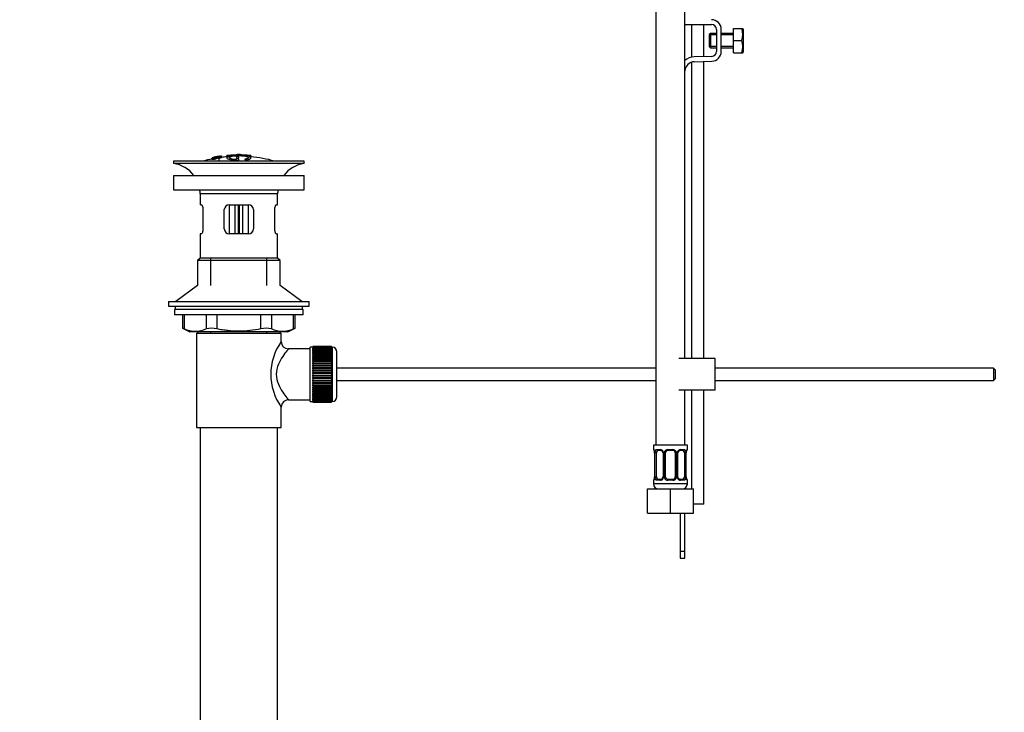
# Model space of a CAD drawing. Units: millimetres. Extents: x 0 to 1183, y 0 to 1779.
# Drawn here: x 0 to 406, y 716 to 1002 of the extents above; entities that cross this region are included whole.
import ezdxf
from ezdxf import colors
from ezdxf.entities.mleader import LeaderData, LeaderLine
from ezdxf.math import Vec2, Vec3

# ---------------------------------------------------------------- set-up
doc = ezdxf.new("R2010")
doc.units = ezdxf.units.MM
doc.layers.add('DV4_Défaut', color=7, linetype='Continuous')
doc.layers.add('Défaut', color=7, linetype='Continuous')

# ---------------------------------------------------------------- blocks, each defined once
blk = doc.blocks.new('_DOT')
at = {"color": 0}
blk.add_line((0, 0), (-1, 0), dxfattribs=at)
at = {"color": 0, "const_width": 0.333}
blk.add_lwpolyline([(-0.1665, 0, 1), (0.1665, 0, 1)], format="xyb", close=True, dxfattribs=at)
blk = doc.blocks.new('SE3')
at = {"layer": 'DV4_Défaut', "color": 7, "linetype": 'Continuous'}
for p, q in [((262.56, 1130.07), (262.56, 826.07)), ((274.56, 861.8), (274.56, 1130.07)), ((274.56, 999.66), (285.54, 999.66)), ((277.31, 999.66), (277.31, 986.17)), ((282.31, 986.43), (282.31, 999.66)), ((285.04, 996.03), (284.54, 995.53)), ((285.04, 996.03), (285.04, 990.03)), ((287.54, 996.03), (285.04, 996.03)), ((287.54, 997.66), (287.54, 988.53)), ((289.54, 988.53), (289.54, 997.66)), ((294.54, 996.03), (289.54, 996.03)), ((294.54, 998.03), (298.06, 998.03)), ((294.54, 993.03), (294.54, 998.03)), ((298.06, 998.03), (298.42, 998.03)), ((298.54, 997.78), (298.42, 998.03)), ((298.54, 997.78), (298.54, 988.28)), ((284.54, 995.53), (284.54, 990.53)), ((287.54, 995.42), (284.54, 995.42)), ((294.54, 995.42), (289.54, 995.42)), ((294.54, 993.03), (298.06, 993.03)), ((294.54, 988.03), (294.54, 993.03)), ((287.54, 990.65), (284.54, 990.65)), ((284.54, 990.53), (285.04, 990.03)), ((285.04, 990.03), (287.54, 990.03)), ((294.54, 990.65), (289.54, 990.65)), ((289.54, 990.03), (294.54, 990.03)), ((294.54, 988.03), (298.06, 988.03)), ((298.06, 988.03), (298.42, 988.03)), ((298.42, 988.03), (298.54, 988.28)), ((277.31, 984.1), (277.31, 861.8)), ((285.61, 986.53), (278.36, 986.3)), ((278.42, 984.3), (285.67, 984.53)), ((282.31, 861.8), (282.31, 984.42)), ((117.45, 943.3), (63.45, 943.3)), ((63.45, 943.3), (63.45, 942.3)), ((79.38, 944.71), (79.38, 944.71)), ((79.38, 944.4), (79.38, 944.46)), ((79.38, 944.4), (79.38, 944.26)), ((80.63, 944.57), (80.67, 944.51)), ((80.67, 944.51), (80.67, 944.18)), ((81.54, 945.14), (81.1, 945.06)), ((81.14, 944.99), (81.14, 944.81)), ((82.16, 944.36), (82.12, 944.45)), ((82.16, 944.36), (82.16, 943.3)), ((83.25, 945.45), (83.25, 945.44)), ((83.25, 945.44), (83.25, 945.3)), ((83.25, 945.16), (83.25, 945.1)), ((83.25, 945.1), (83.25, 944.97)), ((85.45, 945.64), (85.45, 944.7)), ((85.95, 945.65), (85.95, 945.05)), ((89.45, 945.06), (89.45, 944.64)), ((89.45, 944.15), (89.45, 943.91)), ((89.9, 943.59), (89.9, 943.3)), ((89.95, 945.93), (89.95, 946.02)), ((90.45, 944.65), (90.45, 945.07)), ((90.45, 943.74), (90.45, 944.16)), ((90.95, 945.93), (90.95, 946.02)), ((93.78, 943.85), (93.78, 943.3)), ((94.95, 945.65), (94.95, 945.04)), ((95.45, 944.72), (95.45, 945.64)), ((95.45, 945.42), (95.45, 945.07)), ((117.45, 942.3), (117.45, 943.3)), ((117.45, 942.3), (63.45, 942.3)), ((63.45, 937.4), (117.45, 937.4)), ((63.45, 937.4), (63.45, 931.4)), ((117.45, 931.4), (117.45, 937.4)), ((63.45, 931.4), (117.45, 931.4)), ((106.45, 929.8), (74.45, 929.8)), ((74.45, 929.8), (74.45, 925.3)), ((106.45, 925.3), (106.45, 929.8)), ((74.96, 925.3), (74.45, 925.3)), ((75.62, 923.3), (75.62, 915.3)), ((84.45, 915.3), (84.45, 923.3)), ((86.45, 925.3), (86.45, 913.3)), ((86.45, 925.3), (94.45, 925.3)), ((88.95, 913.3), (88.95, 925.3)), ((90.12, 925.3), (90.12, 913.3)), ((90.78, 913.3), (90.78, 925.3)), ((91.95, 925.3), (91.95, 913.3)), ((94.45, 913.3), (94.45, 925.3)), ((96.45, 923.3), (96.45, 915.3)), ((105.28, 915.3), (105.28, 923.3)), ((105.94, 925.3), (106.45, 925.3)), ((74.96, 913.3), (74.45, 913.3)), ((74.45, 913.3), (74.45, 903.3)), ((94.45, 913.3), (86.45, 913.3)), ((105.94, 913.3), (106.45, 913.3)), ((106.45, 903.3), (106.45, 913.3)), ((74.45, 903.3), (73.45, 902.3)), ((107.45, 902.3), (73.45, 902.3)), ((73.45, 902.3), (73.45, 891.94)), ((106.45, 903.3), (74.45, 903.3)), ((78.95, 891.94), (78.95, 903.3)), ((101.95, 891.94), (101.95, 903.3)), ((107.45, 902.3), (106.45, 903.3)), ((107.45, 891.94), (107.45, 902.3)), ((73.45, 891.94), (64.45, 885.4)), ((116.45, 885.4), (107.45, 891.94)), ((61.45, 885.4), (119.45, 885.4)), ((61.45, 885.4), (61.45, 883.4)), ((61.45, 883.4), (119.45, 883.4)), ((116.95, 882), (63.95, 882)), ((63.95, 882), (63.95, 879.8)), ((64.2, 883.4), (64.2, 882)), ((116.7, 882), (116.7, 883.4)), ((116.95, 879.8), (116.95, 882)), ((119.45, 883.4), (119.45, 885.4)), ((116.95, 879.8), (63.95, 879.8)), ((67.26, 879.8), (67.26, 874.27)), ((67.93, 879.8), (67.93, 874.03)), ((77.03, 874.03), (77.03, 879.8)), ((81.36, 879.8), (81.36, 874.03)), ((99.54, 874.03), (99.54, 879.8)), ((103.87, 879.8), (103.87, 874.03)), ((112.97, 874.03), (112.97, 879.8)), ((113.64, 874.27), (113.64, 879.8)), ((67.26, 874.3), (70.26, 872.8)), ((110.64, 872.8), (113.64, 874.3)), ((110.64, 872.8), (70.26, 872.8)), ((72.95, 872.3), (107.95, 872.3)), ((72.95, 872.3), (72.95, 833.3)), ((73.45, 872.8), (73.45, 872.3)), ((78.95, 872.3), (78.95, 872.8)), ((101.95, 872.3), (101.95, 872.8)), ((107.45, 872.3), (107.45, 872.8)), ((107.95, 868.79), (107.95, 872.3)), ((119.95, 865.8), (110.87, 865.8)), ((119.95, 844.05), (119.95, 866.55)), ((120.95, 866.55), (119.95, 866.55)), ((120.95, 866.79), (120.95, 866.77)), ((128.75, 866.79), (120.95, 866.79)), ((120.95, 866.77), (128.75, 866.77)), ((120.95, 866.73), (120.95, 866.77)), ((120.95, 866.73), (120.95, 866.65)), ((128.75, 866.73), (120.95, 866.73)), ((120.95, 866.65), (128.75, 866.65)), ((120.95, 866.57), (120.95, 866.65)), ((120.95, 866.57), (120.95, 866.44)), ((128.75, 866.57), (120.95, 866.57)), ((120.95, 866.44), (128.75, 866.44)), ((120.95, 866.32), (120.95, 866.44)), ((120.95, 866.32), (120.95, 866.14)), ((128.75, 866.32), (120.95, 866.32)), ((120.95, 866.14), (128.75, 866.14)), ((120.95, 865.98), (120.95, 866.14)), ((120.95, 865.98), (120.95, 865.76)), ((128.75, 865.98), (120.95, 865.98)), ((120.95, 865.76), (128.75, 865.76)), ((120.95, 865.55), (120.95, 865.76)), ((120.95, 865.55), (120.95, 865.28)), ((128.75, 865.55), (120.95, 865.55)), ((128.75, 866.79), (128.75, 866.77)), ((128.75, 866.77), (128.75, 866.73)), ((128.75, 866.73), (128.75, 866.65)), ((128.75, 866.65), (128.75, 866.57)), ((128.75, 866.57), (128.75, 866.44)), ((128.95, 866.55), (128.75, 866.55)), ((128.75, 866.44), (128.75, 866.32)), ((128.75, 866.32), (128.75, 866.14)), ((128.75, 866.14), (128.75, 865.98)), ((128.75, 865.98), (128.75, 865.76)), ((128.75, 865.76), (128.75, 865.55)), ((128.75, 865.55), (128.75, 865.28)), ((128.95, 866.55), (128.95, 844.05)), ((120.95, 865.28), (128.75, 865.28)), ((120.95, 865.05), (120.95, 865.28)), ((120.95, 865.05), (120.95, 864.73)), ((128.75, 865.05), (120.95, 865.05)), ((120.95, 864.73), (128.75, 864.73)), ((120.95, 864.46), (120.95, 864.73)), ((120.95, 864.46), (120.95, 864.11)), ((128.75, 864.46), (120.95, 864.46)), ((120.95, 864.11), (128.75, 864.11)), ((120.95, 863.8), (120.95, 864.11)), ((120.95, 863.8), (120.95, 863.41)), ((128.75, 863.8), (120.95, 863.8)), ((120.95, 863.41), (128.75, 863.41)), ((120.95, 863.07), (120.95, 863.41)), ((120.95, 863.07), (120.95, 862.65)), ((128.75, 863.07), (120.95, 863.07)), ((120.95, 862.65), (128.75, 862.65)), ((120.95, 862.31), (120.95, 862.65)), ((128.75, 862.31), (120.95, 862.31)), ((120.95, 862.28), (120.95, 862.31)), ((120.95, 862.28), (120.95, 861.82)), ((128.75, 862.28), (120.95, 862.28)), ((120.95, 861.82), (128.75, 861.82)), ((120.95, 861.49), (120.95, 861.82)), ((128.75, 861.49), (120.95, 861.49)), ((120.95, 861.44), (120.95, 861.49)), ((128.75, 865.28), (128.75, 865.05)), ((128.75, 865.05), (128.75, 864.73)), ((128.75, 864.73), (128.75, 864.46)), ((128.75, 864.46), (128.75, 864.11)), ((128.75, 864.11), (128.75, 863.8)), ((128.75, 863.8), (128.75, 863.41)), ((128.75, 863.41), (128.75, 863.07)), ((128.75, 863.07), (128.75, 862.65)), ((128.75, 862.65), (128.75, 862.31)), ((128.75, 862.31), (128.75, 862.28)), ((128.75, 862.28), (128.75, 861.82)), ((128.75, 861.82), (128.75, 861.49)), ((128.75, 861.49), (128.75, 861.44)), ((130.95, 846.05), (130.95, 864.55)), ((287.05, 861.8), (272.05, 861.8)), ((287.05, 848.8), (287.05, 861.8)), ((120.95, 861.44), (120.95, 860.95)), ((128.75, 861.44), (120.95, 861.44)), ((120.95, 860.95), (128.75, 860.95)), ((120.95, 860.63), (120.95, 860.95)), ((128.75, 860.63), (120.95, 860.63)), ((120.95, 860.54), (120.95, 860.63)), ((120.95, 860.54), (120.95, 860.03)), ((128.75, 860.54), (120.95, 860.54)), ((120.95, 860.03), (128.75, 860.03)), ((120.95, 859.72), (120.95, 860.03)), ((128.75, 859.72), (120.95, 859.72)), ((120.95, 859.6), (120.95, 859.72)), ((120.95, 859.6), (120.95, 859.07)), ((128.75, 859.6), (120.95, 859.6)), ((120.95, 859.07), (128.75, 859.07)), ((120.95, 858.77), (120.95, 859.07)), ((128.75, 858.77), (120.95, 858.77)), ((120.95, 858.63), (120.95, 858.77)), ((120.95, 858.63), (120.95, 858.08)), ((128.75, 858.63), (120.95, 858.63)), ((120.95, 858.08), (128.75, 858.08)), ((120.95, 857.8), (120.95, 858.08)), ((128.75, 857.8), (120.95, 857.8)), ((120.95, 857.63), (120.95, 857.8)), ((120.95, 857.63), (120.95, 857.07)), ((128.75, 857.63), (120.95, 857.63)), ((128.75, 861.44), (128.75, 860.95)), ((128.75, 860.95), (128.75, 860.63)), ((128.75, 860.63), (128.75, 860.54)), ((128.75, 860.54), (128.75, 860.03)), ((128.75, 860.03), (128.75, 859.72)), ((128.75, 859.72), (128.75, 859.6)), ((128.75, 859.6), (128.75, 859.07)), ((128.75, 859.07), (128.75, 858.77)), ((128.75, 858.77), (128.75, 858.63)), ((128.75, 858.63), (128.75, 858.08)), ((128.75, 858.08), (128.75, 857.8)), ((128.75, 857.8), (128.75, 857.63)), ((128.75, 857.63), (128.75, 857.07)), ((262.56, 857.8), (130.95, 857.8)), ((401.95, 857.8), (287.05, 857.8)), ((401.95, 857.8), (401.95, 852.8)), ((402.55, 857.2), (401.95, 857.8)), ((120.95, 857.07), (128.75, 857.07)), ((120.95, 856.81), (120.95, 857.07)), ((128.75, 856.81), (120.95, 856.81)), ((120.95, 856.61), (120.95, 856.81)), ((120.95, 856.61), (120.95, 856.04)), ((128.75, 856.61), (120.95, 856.61)), ((120.95, 856.04), (128.75, 856.04)), ((120.95, 855.8), (120.95, 856.04)), ((128.75, 855.8), (120.95, 855.8)), ((120.95, 855.58), (120.95, 855.8)), ((120.95, 855.58), (120.95, 855.01)), ((128.75, 855.58), (120.95, 855.58)), ((120.95, 855.01), (128.75, 855.01)), ((120.95, 854.79), (120.95, 855.01)), ((128.75, 854.79), (120.95, 854.79)), ((120.95, 854.55), (120.95, 854.79)), ((120.95, 854.55), (120.95, 853.98)), ((128.75, 854.55), (120.95, 854.55)), ((120.95, 853.98), (128.75, 853.98)), ((120.95, 853.79), (120.95, 853.98)), ((128.75, 853.79), (120.95, 853.79)), ((120.95, 853.52), (120.95, 853.79)), ((120.95, 853.52), (120.95, 852.96)), ((128.75, 853.52), (120.95, 853.52)), ((128.75, 857.07), (128.75, 856.81)), ((128.75, 856.81), (128.75, 856.61)), ((128.75, 856.61), (128.75, 856.04)), ((128.75, 856.04), (128.75, 855.8)), ((128.75, 855.8), (128.75, 855.58)), ((128.75, 855.58), (128.75, 855.01)), ((128.75, 855.01), (128.75, 854.79)), ((128.75, 854.79), (128.75, 854.55)), ((128.75, 854.55), (128.75, 853.98)), ((128.75, 853.98), (128.75, 853.79)), ((128.75, 853.79), (128.75, 853.52)), ((128.75, 853.52), (128.75, 852.96)), ((401.95, 852.8), (402.55, 853.4)), ((402.55, 857.2), (402.55, 853.4)), ((120.95, 852.96), (128.75, 852.96)), ((120.95, 852.79), (120.95, 852.96)), ((128.75, 852.79), (120.95, 852.79)), ((120.95, 852.51), (120.95, 852.79)), ((120.95, 852.51), (120.95, 851.96)), ((128.75, 852.51), (120.95, 852.51)), ((120.95, 851.96), (128.75, 851.96)), ((120.95, 851.82), (120.95, 851.96)), ((128.75, 851.82), (120.95, 851.82)), ((120.95, 851.52), (120.95, 851.82)), ((120.95, 851.52), (120.95, 850.99)), ((128.75, 851.52), (120.95, 851.52)), ((120.95, 850.99), (128.75, 850.99)), ((120.95, 850.87), (120.95, 850.99)), ((128.75, 850.87), (120.95, 850.87)), ((120.95, 850.56), (120.95, 850.87)), ((120.95, 850.56), (120.95, 850.05)), ((128.75, 850.56), (120.95, 850.56)), ((120.95, 850.05), (128.75, 850.05)), ((120.95, 849.96), (120.95, 850.05)), ((128.75, 849.96), (120.95, 849.96)), ((120.95, 849.64), (120.95, 849.96)), ((120.95, 849.64), (120.95, 849.16)), ((128.75, 849.64), (120.95, 849.64)), ((128.75, 852.96), (128.75, 852.79)), ((128.75, 852.79), (128.75, 852.51)), ((128.75, 852.51), (128.75, 851.96)), ((128.75, 851.96), (128.75, 851.82)), ((128.75, 851.82), (128.75, 851.52)), ((128.75, 851.52), (128.75, 850.99)), ((128.75, 850.99), (128.75, 850.87)), ((128.75, 850.87), (128.75, 850.56)), ((128.75, 850.56), (128.75, 850.05)), ((128.75, 850.05), (128.75, 849.96)), ((128.75, 849.96), (128.75, 849.64)), ((128.75, 849.64), (128.75, 849.16)), ((130.95, 852.8), (262.56, 852.8)), ((287.05, 852.8), (401.95, 852.8)), ((120.95, 849.16), (128.75, 849.16)), ((120.95, 849.1), (120.95, 849.16)), ((128.75, 849.1), (120.95, 849.1)), ((120.95, 848.77), (120.95, 849.1)), ((120.95, 848.77), (120.95, 848.31)), ((128.75, 848.77), (120.95, 848.77)), ((120.95, 848.31), (128.75, 848.31)), ((120.95, 848.28), (120.95, 848.31)), ((128.75, 848.28), (120.95, 848.28)), ((120.95, 847.95), (120.95, 848.28)), ((120.95, 847.95), (120.95, 847.52)), ((128.75, 847.95), (120.95, 847.95)), ((120.95, 847.18), (120.95, 847.52)), ((120.95, 847.52), (128.75, 847.52)), ((120.95, 847.18), (120.95, 846.79)), ((128.75, 847.18), (120.95, 847.18)), ((120.95, 846.48), (120.95, 846.79)), ((120.95, 846.79), (128.75, 846.79)), ((120.95, 846.48), (120.95, 846.13)), ((128.75, 846.48), (120.95, 846.48)), ((120.95, 845.86), (120.95, 846.13)), ((120.95, 846.13), (128.75, 846.13)), ((120.95, 845.86), (120.95, 845.54)), ((128.75, 845.86), (120.95, 845.86)), ((120.95, 845.31), (120.95, 845.54)), ((120.95, 845.54), (128.75, 845.54)), ((120.95, 845.31), (120.95, 845.04)), ((128.75, 845.31), (120.95, 845.31)), ((128.75, 849.16), (128.75, 849.1)), ((128.75, 849.1), (128.75, 848.77)), ((128.75, 848.77), (128.75, 848.31)), ((128.75, 848.31), (128.75, 848.28)), ((128.75, 848.28), (128.75, 847.95)), ((128.75, 847.95), (128.75, 847.52)), ((128.75, 847.52), (128.75, 847.18)), ((128.75, 847.18), (128.75, 846.79)), ((128.75, 846.79), (128.75, 846.48)), ((128.75, 846.48), (128.75, 846.13)), ((128.75, 846.13), (128.75, 845.86)), ((128.75, 845.86), (128.75, 845.54)), ((128.75, 845.54), (128.75, 845.31)), ((128.75, 845.31), (128.75, 845.04)), ((287.05, 848.8), (272.05, 848.8)), ((274.56, 826.07), (274.56, 848.8)), ((277.31, 848.8), (277.31, 808.07)), ((282.31, 801.66), (282.31, 848.8)), ((107.95, 833.3), (107.95, 841.8)), ((110.95, 844.8), (119.95, 844.8)), ((119.95, 844.05), (120.95, 844.05)), ((120.95, 844.84), (120.95, 845.04)), ((120.95, 845.04), (128.75, 845.04)), ((120.95, 844.84), (120.95, 844.61)), ((128.75, 844.84), (120.95, 844.84)), ((120.95, 844.45), (120.95, 844.61)), ((120.95, 844.61), (128.75, 844.61)), ((120.95, 844.45), (120.95, 844.27)), ((128.75, 844.45), (120.95, 844.45)), ((120.95, 844.15), (120.95, 844.27)), ((120.95, 844.27), (128.75, 844.27)), ((120.95, 844.15), (120.95, 844.02)), ((128.75, 844.15), (120.95, 844.15)), ((120.95, 843.94), (120.95, 844.02)), ((120.95, 844.02), (128.75, 844.02)), ((120.95, 843.94), (120.95, 843.87)), ((128.75, 843.94), (120.95, 843.94)), ((120.95, 843.82), (120.95, 843.87)), ((120.95, 843.87), (128.75, 843.87)), ((120.95, 843.82), (120.95, 843.8)), ((128.75, 843.82), (120.95, 843.82)), ((120.95, 843.8), (128.75, 843.8)), ((128.75, 845.04), (128.75, 844.84)), ((128.75, 844.84), (128.75, 844.61)), ((128.75, 844.61), (128.75, 844.45)), ((128.75, 844.45), (128.75, 844.27)), ((128.75, 844.27), (128.75, 844.15)), ((128.75, 844.15), (128.75, 844.02)), ((128.75, 844.05), (128.95, 844.05)), ((128.75, 844.02), (128.75, 843.94)), ((128.75, 843.94), (128.75, 843.87)), ((128.75, 843.87), (128.75, 843.82)), ((128.75, 843.82), (128.75, 843.8)), ((72.95, 833.3), (107.95, 833.3)), ((74.45, 833.3), (74.45, 639.3)), ((106.45, 639.3), (106.45, 833.3)), ((275.56, 826.07), (261.56, 826.07)), ((261.56, 826.07), (261.56, 824.27)), ((275.56, 824.27), (275.56, 826.07)), ((261.64, 824.27), (261.56, 824.27)), ((262.04, 822.87), (262.01, 822.87)), ((262.01, 822.87), (262.01, 812.99)), ((262.04, 822.87), (262.04, 812.99)), ((262.15, 812.99), (262.15, 822.87)), ((262.76, 822.87), (262.15, 822.87)), ((262.76, 812.99), (262.76, 822.87)), ((262.92, 824.27), (264.42, 824.27)), ((264.66, 823.87), (263.24, 823.87)), ((265.51, 822.87), (265.75, 822.87)), ((265.51, 822.87), (265.51, 812.99)), ((265.75, 822.87), (265.75, 812.99)), ((266.02, 812.99), (266.02, 822.87)), ((266.56, 822.87), (266.02, 822.87)), ((266.56, 812.99), (266.56, 822.87)), ((267.5, 824.27), (269.62, 824.27)), ((269.56, 823.87), (267.56, 823.87)), ((270.56, 822.87), (270.56, 812.99)), ((270.56, 822.87), (271.1, 822.87)), ((271.1, 822.87), (271.1, 812.99)), ((271.38, 812.99), (271.38, 822.87)), ((271.62, 822.87), (271.38, 822.87)), ((271.62, 812.99), (271.62, 822.87)), ((273.88, 823.87), (272.47, 823.87)), ((272.71, 824.27), (274.21, 824.27)), ((274.36, 822.87), (274.36, 812.99)), ((274.36, 822.87), (274.97, 822.87)), ((274.97, 822.87), (274.97, 812.99)), ((275.08, 812.99), (275.08, 822.87)), ((275.08, 822.87), (275.11, 822.87)), ((275.11, 812.99), (275.11, 822.87)), ((275.56, 824.27), (275.48, 824.27)), ((262.01, 812.99), (262.04, 812.99)), ((262.15, 812.99), (262.76, 812.99)), ((265.75, 812.99), (265.51, 812.99)), ((266.02, 812.99), (266.56, 812.99)), ((271.1, 812.99), (270.56, 812.99)), ((271.38, 812.99), (271.62, 812.99)), ((274.97, 812.99), (274.36, 812.99)), ((275.11, 812.99), (275.08, 812.99)), ((261.56, 811.59), (261.64, 811.59)), ((261.56, 811.59), (261.56, 810.07)), ((275.56, 810.07), (261.56, 810.07)), ((264.42, 811.59), (262.92, 811.59)), ((263.24, 811.99), (264.66, 811.99)), ((269.62, 811.59), (267.5, 811.59)), ((267.56, 811.99), (269.56, 811.99)), ((272.47, 811.99), (273.88, 811.99)), ((274.21, 811.59), (272.71, 811.59)), ((275.56, 811.59), (275.48, 811.59)), ((275.56, 810.07), (275.56, 811.59)), ((259.06, 808.07), (268.56, 808.07)), ((259.06, 798.07), (259.06, 808.07)), ((268.56, 808.07), (278.06, 808.07)), ((268.56, 798.07), (268.56, 808.07)), ((274.55, 808.07), (274.55, 808.33)), ((278.06, 798.07), (278.06, 808.07)), ((282.31, 801.66), (278.06, 801.66)), ((259.06, 798.07), (268.56, 798.07)), ((268.56, 798.07), (278.06, 798.07)), ((272.55, 798.07), (272.55, 782.24)), ((274.55, 782.24), (274.55, 798.07)), ((272.55, 782.24), (272.55, 779.42)), ((274.55, 782.24), (272.55, 782.24)), ((274.55, 779.42), (274.55, 782.24)), ((272.55, 779.42), (274.55, 779.42))]:
    blk.add_line(p, q, dxfattribs=at)
for centre, radius, start, end in [((285.54, 997.66), 4, 0, 90), ((285.54, 997.66), 2, 0, 90), ((289.62, 995.53), 8.8, 343.49, 16.51), ((289.62, 990.53), 8.8, 343.49, 16.51), ((285.54, 988.53), 2, 271.8583, 0), ((285.54, 988.53), 4, 271.8583, 0), ((278.55, 980.3), 6, 91.8583, 131.6583), ((278.55, 980.3), 4, 91.8583, 175.5834), ((90.45, 890.24), 55.06, 101.599, 105.4901), ((91.17, 891.07), 54.96, 100.099, 100.8676), ((89.84, 900.81), 45.12, 98.924, 98.9738), ((90.45, 890.24), 55.06, 95.2101, 97.3554), ((91.17, 891.07), 54.96, 90.7547, 91.2664), ((89.72, 891.07), 54.96, 88.7152, 89.2453), ((90.45, 890.24), 55.06, 74.5099, 84.7899), ((61.85, 929.8), 12.6, 37.0898, 82.6956), ((119.05, 929.8), 12.6, 97.3044, 142.9102), ((61.85, 929.8), 12.6, 0, 7.294), ((119.05, 929.8), 12.6, 172.706, 180), ((86.45, 923.3), 2, 90, 180), ((94.45, 923.3), 2, 0, 90), ((86.45, 915.3), 2, 180, 270), ((94.45, 915.3), 2, 270, 0), ((34.02, 789.51), 91.07, 68.1338, 68.5872), ((72.48, 884.5), 11.41, 246.5211, 293.4789), ((79.19, 865.58), 8.72, 75.6237, 104.3763), ((101.71, 865.58), 8.72, 75.6226, 104.3774), ((108.42, 884.5), 11.41, 246.5211, 293.4789), ((146.89, 789.51), 91.07, 111.4128, 111.8662), ((126.83, 855.3), 23.21, 144.439, 215.5611), ((110.91, 868.77), 2.95, 179.4212, 269.3832), ((128.95, 864.55), 2, 0, 90), ((128.95, 846.05), 2, 270, 0), ((110.94, 841.8), 2.99, 89.5601, 180.1165), ((261.96, 824.27), 0.4, 180, 270), ((258.69, 822.87), 3.35, 359.8705, 10.2708), ((264.93, 822.88), 2.78, 167.8078, 180.3687), ((264.36, 822.88), 1.39, 25.1473, 87.3249), ((264.82, 822.94), 0.692, 354.2824, 31.3987), ((264.37, 822.87), 1.38, 359.8791, 25.9211), ((267.36, 822.87), 1.34, 153.3511, 180.1815), ((267.48, 822.77), 1.49, 89.2905, 152.1251), ((267.56, 822.87), 1, 154.4167, 180), ((267.56, 822.87), 1, 90, 154.4167), ((269.56, 822.87), 1, 25.5833, 90), ((269.64, 822.77), 1.49, 27.8747, 90.7097), ((269.56, 822.87), 1, 0, 25.5833), ((269.77, 822.87), 1.34, 359.817, 26.6505), ((272.75, 822.87), 1.38, 154.0799, 180.1199), ((272.77, 822.88), 1.39, 92.6748, 154.853), ((272.36, 822.93), 0.742, 150.4872, 185.2476), ((272.54, 822.98), 0.887, 93.89, 158.7561), ((272.2, 822.88), 2.78, 359.628, 12.1955), ((278.43, 822.87), 3.35, 169.7304, 180.1284), ((275.16, 824.27), 0.4, 270, 0), ((258.69, 812.98), 3.35, 349.7304, 0.1284), ((264.93, 812.97), 2.78, 179.628, 192.1955), ((264.76, 812.92), 0.74, 330.4762, 5.2418), ((264.37, 812.99), 1.38, 334.0799, 0.1199), ((267.36, 812.99), 1.34, 179.817, 206.6505), ((267.56, 812.99), 1, 180, 205.5833), ((269.56, 812.99), 1, 334.4167, 0), ((269.77, 812.99), 1.34, 333.3511, 0.1815), ((272.75, 812.99), 1.38, 179.8791, 205.9211), ((272.31, 812.92), 0.692, 174.2308, 211.4261), ((272.19, 812.97), 2.78, 347.8078, 0.3687), ((278.43, 812.98), 3.35, 179.8705, 190.2708), ((261.96, 811.59), 0.4, 90, 180), ((263.56, 810.07), 2, 180, 270), ((264.36, 812.97), 1.39, 272.6748, 334.853), ((264.58, 812.88), 0.887, 273.9074, 338.7638), ((267.48, 813.08), 1.49, 207.8747, 270.7097), ((267.56, 812.99), 1, 205.5833, 270), ((269.56, 812.99), 1, 270, 334.4167), ((269.64, 813.08), 1.49, 269.2905, 332.1251), ((272.77, 812.97), 1.39, 205.1473, 267.3249), ((273.56, 810.07), 2, 270, 0), ((275.16, 811.59), 0.4, 0, 90)]:
    blk.add_arc(centre, radius, start, end, dxfattribs=at)
for centre, major_axis, ratio, start_param, end_param in [((262.04, 824.27), (0, -0.4), 0.988455, 4.712389, 5.616469), ((262.58, 823.47), (0.391, -0.084), 0.411702, 3.62283, 5.508006), ((263.47, 822.87), (0, -1), 0.707107, 4.265876, 4.712389), ((263.47, 822.87), (0, -1), 0.707107, 3.141593, 4.265876), ((263.24, 824.27), (0, -0.4), 0.806081, 4.712389, 6.283185), ((264.66, 824.27), (0, -0.4), 0.591806, 4.712389, 6.283185), ((265.78, 823.47), (0.363, 0.168), 0.191543, 1.963754, 3.155597), ((266.3, 823.47), (0.361, -0.173), 0.155676, 4.398009, 6.283185), ((267.56, 824.27), (0, -0.4), 0.151515, 4.712389, 6.283185), ((269.56, 824.27), (0, -0.4), 0.151515, 0, 1.570796), ((270.83, 823.47), (-0.361, -0.173), 0.155676, 0, 1.885177), ((271.35, 823.47), (-0.363, 0.168), 0.191543, 3.126901, 4.319431), ((272.47, 824.27), (0, -0.4), 0.591806, 0, 1.570796), ((273.65, 822.87), (0, 1), 0.707107, 5.158902, 6.283185), ((273.88, 824.27), (0, -0.4), 0.806081, 0, 1.570796), ((274.55, 823.47), (-0.391, -0.084), 0.411702, 0.775179, 2.660356), ((273.65, 822.87), (0, 1), 0.707107, 4.712389, 5.158902), ((274.76, 823.47), (-0.394, 0.069), 0.426558, 2.795386, 3.530367), ((274.76, 823.47), (-0.394, 0.069), 0.426558, 3.126624, 3.530367), ((275.09, 824.27), (0, -0.4), 0.988455, 0.669485, 1.570796), ((263.47, 812.99), (0, -1), 0.707107, 4.712389, 5.158902), ((273.65, 812.99), (0, 1), 0.707107, 4.265876, 4.712389), ((262.04, 811.59), (0, -0.4), 0.988455, 3.805431, 4.712389), ((262.36, 812.39), (0.394, -0.069), 0.426558, 2.807135, 3.530367), ((262.36, 812.39), (0.394, -0.069), 0.426558, 3.126863, 3.530367), ((262.58, 812.39), (-0.391, -0.084), 0.411702, 3.916772, 5.801948), ((263.47, 812.99), (0, -1), 0.707107, 5.158902, 6.283185), ((263.24, 811.59), (0, -0.4), 0.806081, 3.141593, 4.712389), ((264.66, 811.59), (0, -0.4), 0.591806, 3.141593, 4.712389), ((265.78, 812.39), (0.363, -0.168), 0.191543, 3.118823, 4.319431), ((266.3, 812.39), (-0.361, -0.173), 0.155676, 3.141593, 5.026769), ((267.56, 811.59), (0, -0.4), 0.151515, 3.141593, 4.712389), ((269.56, 811.59), (0, -0.4), 0.151515, 1.570796, 3.141593), ((270.83, 812.39), (0.361, -0.173), 0.155676, 1.256416, 3.141593), ((271.35, 812.39), (-0.363, -0.168), 0.191543, 1.963754, 3.163344), ((272.47, 811.59), (0, -0.4), 0.591806, 1.570796, 3.141593), ((273.65, 812.99), (0, 1), 0.707107, 3.141593, 4.265876), ((273.88, 811.59), (0, -0.4), 0.806081, 1.570796, 3.141593), ((274.55, 812.39), (0.391, -0.084), 0.411702, 0.481237, 2.366414), ((275.09, 811.59), (0, -0.4), 0.988455, 1.570796, 2.479644)]:
    blk.add_ellipse(centre, major_axis=major_axis, ratio=ratio, start_param=start_param, end_param=end_param, dxfattribs=at)
for points, knots in [([(82.12, 944.45), (82.34, 944.49), (82.55, 944.54), (82.82, 944.64), (82.86, 944.68), (82.87, 944.75), (82.86, 944.79), (82.66, 944.82), (82.45, 944.8), (82.13, 944.75), (82.03, 944.72), (81.88, 944.68), (81.84, 944.65), (81.73, 944.59), (81.69, 944.55), (81.54, 944.42), (81.44, 944.32), (80.82, 944.1), (80.31, 943.99), (79.56, 943.92), (79.36, 943.96), (79.29, 944.08), (79.34, 944.17), (79.78, 944.37), (80.2, 944.48), (80.63, 944.57)], [0, 0, 0, 0, 0.0625, 0.0625, 0.125, 0.125, 0.1875, 0.1875, 0.25, 0.25, 0.28125, 0.28125, 0.3125, 0.3125, 0.375, 0.375, 0.5, 0.5, 0.625, 0.625, 0.75, 0.75, 0.875, 0.875, 1, 1, 1, 1]), ([(79.38, 944.73), (80.02, 944.87), (80.66, 945), (81.95, 945.24), (82.6, 945.34), (83.25, 945.44)], [0, 0, 0, 0, 0.5, 0.5, 1, 1, 1, 1]), ([(79.38, 944.46), (80.02, 944.6), (80.66, 944.73), (81.95, 944.96), (82.6, 945.07), (83.25, 945.16)], [0, 0, 0, 0, 0.5, 0.5, 1, 1, 1, 1]), ([(83.25, 945.1), (82.6, 945.01), (81.96, 944.9), (80.66, 944.67), (80.02, 944.54), (79.38, 944.4)], [0, 0, 0, 0, 0.5, 0.5, 1, 1, 1, 1]), ([(81.1, 945.06), (80.81, 945.01), (80.53, 944.95), (79.95, 944.84), (79.67, 944.78), (79.38, 944.71)], [0, 0, 0, 0, 0.5, 0.5, 1, 1, 1, 1]), ([(79.38, 944.58), (79.6, 944.63), (79.81, 944.69), (80.25, 944.8), (80.47, 944.86), (80.72, 944.92), (80.77, 944.93), (80.87, 944.96), (80.92, 944.97), (81, 944.99), (81.03, 945), (81.06, 945.01), (81.07, 945.01), (81.09, 945.02), (81.09, 945.02), (81.1, 945.03), (81.1, 945.03), (81.1, 945.04), (81.1, 945.05), (81.1, 945.06), (81.1, 945.06)], [0, 0, 0, 0, 0.25, 0.25, 0.5, 0.5, 0.5625, 0.5625, 0.625, 0.625, 0.6875, 0.6875, 0.71875, 0.71875, 0.75, 0.75, 0.8125, 0.8125, 0.875, 1, 1, 1, 1]), ([(81.14, 944.99), (81.1, 944.98), (81.05, 944.96), (80.94, 944.93), (80.87, 944.91), (80.66, 944.85), (80.5, 944.81), (80.02, 944.69), (79.7, 944.61), (79.38, 944.52)], [0, 0, 0, 0, 0.125, 0.125, 0.25, 0.25, 0.5, 0.5, 1, 1, 1, 1]), ([(79.77, 944.15), (79.77, 944.14), (79.78, 944.12), (79.84, 944.08), (79.93, 944.06), (80.28, 944.09), (80.53, 944.13), (80.89, 944.25), (80.97, 944.3), (81.15, 944.44), (81.2, 944.52), (81.47, 944.65), (81.61, 944.7), (81.98, 944.79), (82.2, 944.83), (82.63, 944.89), (82.83, 944.91), (83.12, 944.91), (83.21, 944.89), (83.36, 944.81), (83.34, 944.74), (82.99, 944.55), (82.59, 944.44), (82.16, 944.36)], [0, 0, 0, 0, 0.034179, 0.034179, 0.108473, 0.108473, 0.182766, 0.182766, 0.25706, 0.25706, 0.405648, 0.405648, 0.479942, 0.479942, 0.554236, 0.554236, 0.62853, 0.62853, 0.702824, 0.702824, 0.851412, 0.851412, 1, 1, 1, 1]), ([(80.67, 944.51), (80.46, 944.46), (80.24, 944.41), (79.94, 944.31), (79.85, 944.26), (79.8, 944.21), (79.79, 944.2), (79.79, 944.2)], [0, 0, 0, 0, 0.466703, 0.466703, 0.933406, 0.933406, 1, 1, 1, 1]), ([(83.25, 945.44), (83.25, 945.42), (83.26, 945.39), (83.25, 945.35), (83.24, 945.34), (83.23, 945.32), (83.2, 945.31), (83.18, 945.3), (83.14, 945.28), (83.09, 945.27), (83.03, 945.25), (82.96, 945.23), (82.88, 945.21), (82.78, 945.19), (82.67, 945.17), (82.55, 945.15), (82.44, 945.13), (82.31, 945.11), (82.19, 945.09), (82.06, 945.06), (81.93, 945.04), (81.81, 945.03), (81.7, 945.01), (81.6, 945), (81.51, 944.99), (81.43, 944.98), (81.36, 944.98), (81.31, 944.98), (81.24, 944.98), (81.19, 944.98), (81.16, 944.98), (81.15, 944.99), (81.15, 944.99), (81.14, 944.99)], [0, 0, 0, 0, 0.340399, 0.340399, 0.340399, 0.428735, 0.428735, 0.428735, 0.488921, 0.488921, 0.488921, 0.549857, 0.549857, 0.549857, 0.619166, 0.619166, 0.619166, 0.688802, 0.688802, 0.688802, 0.760928, 0.760928, 0.760928, 0.828185, 0.828185, 0.828185, 0.887967, 0.887967, 0.887967, 0.976276, 0.976276, 0.976276, 1, 1, 1, 1]), ([(81.54, 945.14), (81.54, 945.13), (81.53, 945.1), (81.55, 945.08), (81.55, 945.07), (81.56, 945.07), (81.59, 945.07), (81.61, 945.06), (81.64, 945.06), (81.68, 945.07), (81.71, 945.07), (81.75, 945.07), (81.79, 945.08), (81.84, 945.08), (81.9, 945.09), (81.95, 945.09), (82.01, 945.1), (82.08, 945.11), (82.15, 945.12), (82.22, 945.14), (82.29, 945.15), (82.36, 945.16), (82.43, 945.17), (82.5, 945.19), (82.56, 945.2), (82.61, 945.21), (82.65, 945.22), (82.69, 945.23), (82.72, 945.24), (82.75, 945.25), (82.77, 945.26), (82.81, 945.27), (82.82, 945.28), (82.82, 945.29), (82.82, 945.32), (82.82, 945.34), (82.82, 945.35)], [0, 0, 0, 0, 0.253281, 0.253281, 0.253281, 0.325224, 0.325224, 0.325224, 0.37194, 0.37194, 0.37194, 0.410177, 0.410177, 0.410177, 0.448282, 0.448282, 0.448282, 0.491287, 0.491287, 0.491287, 0.535371, 0.535371, 0.535371, 0.582029, 0.582029, 0.582029, 0.621941, 0.621941, 0.621941, 0.663591, 0.663591, 0.663591, 0.743208, 0.743208, 0.743208, 1, 1, 1, 1]), ([(82.82, 945.35), (82.61, 945.32), (82.39, 945.29), (81.97, 945.22), (81.76, 945.18), (81.54, 945.14)], [0, 0, 0, 0, 0.5, 0.5, 1, 1, 1, 1]), ([(93.78, 943.85), (94.63, 944.01), (95.2, 944.22), (95.57, 944.69), (95.37, 944.93), (94.26, 945.34), (93.36, 945.51), (91.23, 945.69), (90.02, 945.7), (87.83, 945.55), (86.88, 945.4), (85.64, 945), (85.36, 944.76), (85.58, 944.29), (86.08, 944.07), (87.67, 943.73), (88.74, 943.62), (89.9, 943.59)], [0, 0, 0, 0, 0.125, 0.125, 0.25, 0.25, 0.375, 0.375, 0.5, 0.5, 0.625, 0.625, 0.75, 0.75, 0.875, 0.875, 1, 1, 1, 1]), ([(85.95, 945.65), (85.9, 945.65), (85.84, 945.64), (85.79, 945.64), (85.73, 945.64), (85.68, 945.63), (85.64, 945.63), (85.6, 945.63), (85.56, 945.63), (85.53, 945.63), (85.5, 945.63), (85.48, 945.63), (85.46, 945.63), (85.45, 945.64), (85.45, 945.64), (85.45, 945.64), (85.46, 945.65), (85.48, 945.65), (85.5, 945.66), (85.52, 945.66), (85.56, 945.67), (85.6, 945.67), (85.64, 945.68), (85.68, 945.69), (85.73, 945.69), (85.78, 945.7), (85.84, 945.71), (85.9, 945.71), (85.91, 945.71), (85.93, 945.72), (85.95, 945.72)], [0, 0, 0, 0, 0.10717, 0.10717, 0.10717, 0.214497, 0.214497, 0.214497, 0.321369, 0.321369, 0.321369, 0.427848, 0.427848, 0.427848, 0.534344, 0.534344, 0.534344, 0.641255, 0.641255, 0.641255, 0.748804, 0.748804, 0.748804, 0.856943, 0.856943, 0.856943, 0.96537, 0.96537, 0.96537, 1, 1, 1, 1]), ([(85.95, 945.72), (86.61, 945.78), (87.28, 945.83), (88.61, 945.9), (89.28, 945.93), (89.95, 945.93)], [0, 0, 0, 0, 0.5, 0.5, 1, 1, 1, 1]), ([(94.95, 945.65), (93.46, 945.79), (91.96, 945.87), (88.96, 945.87), (87.45, 945.79), (85.95, 945.65)], [0, 0, 0, 0, 0.5, 0.5, 1, 1, 1, 1]), ([(89.45, 943.91), (88.58, 943.95), (87.81, 944.06), (86.73, 944.36), (86.45, 944.54), (86.46, 944.9), (86.76, 945.08), (87.85, 945.38), (88.63, 945.48), (90.37, 945.57), (91.31, 945.56), (92.93, 945.4), (93.6, 945.26), (94.41, 944.93), (94.54, 944.74), (94.23, 944.38), (93.78, 944.21), (93.12, 944.09)], [0, 0, 0, 0, 0.125, 0.125, 0.25, 0.25, 0.375, 0.375, 0.5, 0.5, 0.625, 0.625, 0.75, 0.75, 0.875, 0.875, 1, 1, 1, 1]), ([(90.45, 945.07), (90.45, 945.08), (90.44, 945.09), (90.42, 945.1), (90.4, 945.11), (90.37, 945.12), (90.34, 945.13), (90.3, 945.14), (90.26, 945.15), (90.21, 945.15), (90.16, 945.16), (90.11, 945.16), (90.05, 945.16), (90, 945.16), (89.94, 945.16), (89.89, 945.16), (89.83, 945.16), (89.78, 945.15), (89.73, 945.15), (89.68, 945.14), (89.63, 945.14), (89.6, 945.13), (89.56, 945.12), (89.52, 945.11), (89.5, 945.1), (89.48, 945.09), (89.46, 945.08), (89.45, 945.07), (89.45, 945.07), (89.45, 945.07), (89.45, 945.06)], [0, 0, 0, 0, 0.109566, 0.109566, 0.109566, 0.219322, 0.219322, 0.219322, 0.328068, 0.328068, 0.328068, 0.434913, 0.434913, 0.434913, 0.540141, 0.540141, 0.540141, 0.64474, 0.64474, 0.64474, 0.749931, 0.749931, 0.749931, 0.856666, 0.856666, 0.856666, 0.965256, 0.965256, 0.965256, 1, 1, 1, 1]), ([(89.45, 944.64), (89.45, 944.63), (89.46, 944.62), (89.48, 944.61), (89.5, 944.59), (89.53, 944.58), (89.57, 944.57), (89.6, 944.56), (89.65, 944.55), (89.7, 944.55), (89.74, 944.54), (89.8, 944.54), (89.85, 944.54), (89.91, 944.53), (89.96, 944.53), (90.02, 944.54), (90.07, 944.54), (90.12, 944.54), (90.17, 944.55), (90.22, 944.56), (90.27, 944.56), (90.31, 944.57), (90.34, 944.58), (90.38, 944.59), (90.4, 944.6), (90.43, 944.62), (90.44, 944.63), (90.45, 944.64), (90.45, 944.65), (90.45, 944.65), (90.45, 944.65)], [0, 0, 0, 0, 0.110628, 0.110628, 0.110628, 0.221474, 0.221474, 0.221474, 0.330848, 0.330848, 0.330848, 0.437474, 0.437474, 0.437474, 0.541773, 0.541773, 0.541773, 0.645168, 0.645168, 0.645168, 0.749384, 0.749384, 0.749384, 0.855769, 0.855769, 0.855769, 0.964804, 0.964804, 0.964804, 1, 1, 1, 1]), ([(90.45, 944.16), (90.45, 944.17), (90.44, 944.19), (90.42, 944.2), (90.4, 944.22), (90.37, 944.23), (90.33, 944.24), (90.3, 944.25), (90.25, 944.26), (90.2, 944.27), (90.15, 944.28), (90.1, 944.28), (90.05, 944.29), (89.99, 944.29), (89.94, 944.29), (89.88, 944.29), (89.83, 944.28), (89.77, 944.28), (89.73, 944.27), (89.68, 944.26), (89.63, 944.25), (89.6, 944.24), (89.56, 944.23), (89.52, 944.22), (89.5, 944.21), (89.48, 944.19), (89.46, 944.18), (89.45, 944.16), (89.45, 944.16), (89.45, 944.15), (89.45, 944.15)], [0, 0, 0, 0, 0.111933, 0.111933, 0.111933, 0.224119, 0.224119, 0.224119, 0.334253, 0.334253, 0.334253, 0.440597, 0.440597, 0.440597, 0.543765, 0.543765, 0.543765, 0.64572, 0.64572, 0.64572, 0.748785, 0.748785, 0.748785, 0.854767, 0.854767, 0.854767, 0.964342, 0.964342, 0.964342, 1, 1, 1, 1]), ([(89.9, 943.59), (90.04, 943.58), (90.19, 943.6), (90.34, 943.64), (90.38, 943.66), (90.44, 943.7), (90.45, 943.72), (90.45, 943.74)], [0, 0, 0, 0, 0.5, 0.5, 0.75, 0.75, 1, 1, 1, 1]), ([(90.95, 945.93), (91.62, 945.93), (92.29, 945.9), (93.62, 945.83), (94.29, 945.78), (94.95, 945.72)], [0, 0, 0, 0, 0.5, 0.5, 1, 1, 1, 1]), ([(93.12, 944.09), (93.08, 944.08), (93.04, 944.07), (93.01, 944.06), (92.99, 944.05), (92.97, 944.04), (92.96, 944.02), (92.95, 944.01), (92.95, 943.99), (92.96, 943.98), (92.97, 943.96), (92.99, 943.94), (93.02, 943.93), (93.05, 943.91), (93.08, 943.9), (93.13, 943.88), (93.17, 943.87), (93.22, 943.86), (93.28, 943.85), (93.33, 943.84), (93.39, 943.84), (93.45, 943.83), (93.5, 943.83), (93.56, 943.83), (93.61, 943.83), (93.66, 943.83), (93.71, 943.84), (93.75, 943.84), (93.76, 943.84), (93.77, 943.85), (93.78, 943.85)], [0, 0, 0, 0, 0.107125, 0.107125, 0.107125, 0.214239, 0.214239, 0.214239, 0.324344, 0.324344, 0.324344, 0.437388, 0.437388, 0.437388, 0.550922, 0.550922, 0.550922, 0.662114, 0.662114, 0.662114, 0.769225, 0.769225, 0.769225, 0.872527, 0.872527, 0.872527, 0.973974, 0.973974, 0.973974, 1, 1, 1, 1]), ([(94.95, 945.72), (95.01, 945.71), (95.06, 945.7), (95.12, 945.7), (95.17, 945.69), (95.22, 945.69), (95.26, 945.68), (95.31, 945.67), (95.35, 945.67), (95.38, 945.66), (95.41, 945.66), (95.43, 945.65), (95.44, 945.65), (95.45, 945.64), (95.45, 945.64), (95.45, 945.63), (95.44, 945.63), (95.42, 945.63), (95.4, 945.63), (95.37, 945.63), (95.34, 945.63), (95.3, 945.63), (95.26, 945.63), (95.21, 945.63), (95.16, 945.64), (95.11, 945.64), (95.06, 945.64), (95, 945.65), (94.99, 945.65), (94.97, 945.65), (94.95, 945.65)], [0, 0, 0, 0, 0.108078, 0.108078, 0.108078, 0.216265, 0.216265, 0.216265, 0.324682, 0.324682, 0.324682, 0.432987, 0.432987, 0.432987, 0.540792, 0.540792, 0.540792, 0.647933, 0.647933, 0.647933, 0.754537, 0.754537, 0.754537, 0.860961, 0.860961, 0.860961, 0.96763, 0.96763, 0.96763, 1, 1, 1, 1]), ([(74.96, 925.3), (74.99, 925.3), (75.03, 925.28), (75.1, 925.23), (75.14, 925.2), (75.21, 925.1), (75.25, 925.04), (75.32, 924.9), (75.36, 924.81), (75.42, 924.63), (75.45, 924.53), (75.51, 924.32), (75.53, 924.2), (75.6, 923.84), (75.62, 923.57), (75.62, 923.3)], [0, 0, 0, 0, 0.125, 0.125, 0.25, 0.25, 0.375, 0.375, 0.5, 0.5, 0.625, 0.625, 0.75, 0.75, 1, 1, 1, 1]), ([(105.28, 923.3), (105.28, 923.43), (105.29, 923.56), (105.31, 923.83), (105.33, 923.95), (105.39, 924.32), (105.45, 924.54), (105.58, 924.9), (105.65, 925.05), (105.76, 925.2), (105.8, 925.23), (105.87, 925.28), (105.91, 925.3), (105.94, 925.3)], [0, 0, 0, 0, 0.125, 0.125, 0.25, 0.25, 0.5, 0.5, 0.75, 0.75, 0.875, 0.875, 1, 1, 1, 1]), ([(75.62, 915.3), (75.62, 915.16), (75.61, 915.03), (75.59, 914.77), (75.58, 914.64), (75.51, 914.27), (75.46, 914.05), (75.32, 913.69), (75.25, 913.54), (75.14, 913.4), (75.1, 913.36), (75.03, 913.31), (74.99, 913.3), (74.96, 913.3)], [0, 0, 0, 0, 0.125, 0.125, 0.25, 0.25, 0.5, 0.5, 0.75, 0.75, 0.875, 0.875, 1, 1, 1, 1]), ([(105.94, 913.3), (105.91, 913.3), (105.87, 913.31), (105.8, 913.36), (105.76, 913.4), (105.69, 913.49), (105.65, 913.55), (105.58, 913.69), (105.55, 913.78), (105.48, 913.96), (105.45, 914.06), (105.39, 914.27), (105.37, 914.39), (105.31, 914.76), (105.28, 915.02), (105.28, 915.3)], [0, 0, 0, 0, 0.125, 0.125, 0.25, 0.25, 0.375, 0.375, 0.5, 0.5, 0.625, 0.625, 0.75, 0.75, 1, 1, 1, 1]), ([(99.54, 874.03), (98.04, 873.73), (96.52, 873.49), (93.48, 873.16), (91.96, 873.08), (88.93, 873.08), (87.41, 873.16), (85.14, 873.41), (84.38, 873.51), (82.87, 873.74), (82.11, 873.88), (81.36, 874.03)], [0, 0, 0, 0, 0.25, 0.25, 0.5, 0.5, 0.75, 0.75, 0.875, 0.875, 1, 1, 1, 1]), ([(110.95, 865.8), (110.95, 865.79), (110.69, 865.49), (109.81, 864.4), (109.21, 863.64), (107.95, 861.78), (107.3, 860.69), (106.25, 858.2), (105.88, 856.78), (105.88, 853.85), (106.24, 852.42), (107.28, 849.94), (107.94, 848.84), (109.19, 846.99), (109.79, 846.21), (110.68, 845.11), (110.95, 844.8), (110.95, 844.8)], [0, 0, 0, 0, 0.123747, 0.123747, 0.248926, 0.248926, 0.374105, 0.374105, 0.499284, 0.499284, 0.624463, 0.624463, 0.749642, 0.749642, 0.874821, 0.874821, 1, 1, 1, 1]), ([(261.64, 824.27), (261.66, 824.27), (261.69, 824.25), (261.75, 824.18), (261.78, 824.12), (261.84, 823.99), (261.87, 823.9), (261.94, 823.71), (261.96, 823.59), (261.99, 823.47)], [0, 0, 0, 0, 0.25, 0.25, 0.5, 0.5, 0.75, 0.75, 1, 1, 1, 1]), ([(261.79, 823.97), (261.79, 823.97), (261.8, 823.96), (261.84, 823.88), (261.9, 823.7), (261.96, 823.47), (261.98, 823.32), (261.98, 823.28)], [0, 0, 0, 0, 0.112313, 0.295127, 0.567179, 0.909229, 1, 1, 1, 1]), ([(262.22, 823.47), (262.24, 823.59), (262.28, 823.7), (262.37, 823.9), (262.42, 823.99), (262.54, 824.12), (262.61, 824.18), (262.76, 824.25), (262.84, 824.27), (262.92, 824.27)], [0, 0, 0, 0, 0.25, 0.25, 0.5, 0.5, 0.75, 0.75, 1, 1, 1, 1]), ([(263.24, 823.87), (263.19, 823.87), (263.14, 823.85), (263.05, 823.8), (263.01, 823.76), (262.91, 823.61), (262.86, 823.47), (262.83, 823.3)], [0, 0, 0, 0, 0.25, 0.25, 0.5, 0.5, 1, 1, 1, 1]), ([(264.57, 823.86), (264.62, 823.86), (264.73, 823.87), (264.98, 823.8), (265.25, 823.59), (265.36, 823.39), (265.41, 823.29)], [0, 0, 0, 0, 0.165037, 0.457674, 0.76652, 1, 1, 1, 1]), ([(274.29, 823.3), (274.28, 823.38), (274.26, 823.46), (274.21, 823.6), (274.18, 823.66), (274.08, 823.81), (273.99, 823.87), (273.88, 823.87)], [0, 0, 0, 0, 0.25, 0.25, 0.5, 0.5, 1, 1, 1, 1]), ([(274.21, 824.27), (274.29, 824.27), (274.37, 824.25), (274.51, 824.18), (274.58, 824.12), (274.7, 823.99), (274.76, 823.9), (274.84, 823.71), (274.88, 823.59), (274.91, 823.47)], [0, 0, 0, 0, 0.25, 0.25, 0.5, 0.5, 0.75, 0.75, 1, 1, 1, 1]), ([(275.14, 823.47), (275.16, 823.59), (275.19, 823.7), (275.25, 823.9), (275.28, 823.99), (275.35, 824.12), (275.38, 824.18), (275.44, 824.25), (275.46, 824.27), (275.48, 824.27)], [0, 0, 0, 0, 0.25, 0.25, 0.5, 0.5, 0.75, 0.75, 1, 1, 1, 1]), ([(275.16, 823.4), (275.16, 823.43), (275.19, 823.57), (275.25, 823.78), (275.31, 823.93), (275.34, 823.97), (275.34, 823.97), (275.34, 823.97)], [0, 0, 0, 0, 0.077963, 0.474704, 0.800126, 0.981916, 1, 1, 1, 1]), ([(261.99, 812.39), (261.96, 812.26), (261.94, 812.15), (261.87, 811.95), (261.84, 811.87), (261.78, 811.73), (261.75, 811.68), (261.69, 811.61), (261.66, 811.59), (261.64, 811.59)], [0, 0, 0, 0, 0.25, 0.25, 0.5, 0.5, 0.75, 0.75, 1, 1, 1, 1]), ([(261.97, 812.46), (261.96, 812.43), (261.94, 812.28), (261.88, 812.07), (261.81, 811.92), (261.79, 811.88), (261.79, 811.88), (261.79, 811.88)], [0, 0, 0, 0, 0.078033, 0.474744, 0.800141, 0.981917, 1, 1, 1, 1]), ([(262.92, 811.59), (262.84, 811.59), (262.76, 811.61), (262.61, 811.68), (262.54, 811.73), (262.42, 811.87), (262.37, 811.95), (262.28, 812.15), (262.24, 812.26), (262.22, 812.39)], [0, 0, 0, 0, 0.25, 0.25, 0.5, 0.5, 0.75, 0.75, 1, 1, 1, 1]), ([(262.83, 812.56), (262.85, 812.47), (262.87, 812.39), (262.91, 812.25), (262.94, 812.19), (263.05, 812.05), (263.14, 811.99), (263.24, 811.99)], [0, 0, 0, 0, 0.25, 0.25, 0.5, 0.5, 1, 1, 1, 1]), ([(272.56, 812), (272.51, 811.99), (272.39, 811.98), (272.14, 812.06), (271.87, 812.26), (271.77, 812.46), (271.72, 812.56)], [0, 0, 0, 0, 0.165176, 0.458059, 0.767164, 1, 1, 1, 1]), ([(273.88, 811.99), (273.94, 811.99), (273.99, 812), (274.07, 812.06), (274.11, 812.09), (274.22, 812.24), (274.26, 812.38), (274.29, 812.56)], [0, 0, 0, 0, 0.25, 0.25, 0.5, 0.5, 1, 1, 1, 1]), ([(274.91, 812.39), (274.88, 812.26), (274.85, 812.15), (274.76, 811.95), (274.7, 811.87), (274.58, 811.73), (274.51, 811.68), (274.37, 811.61), (274.29, 811.59), (274.21, 811.59)], [0, 0, 0, 0, 0.25, 0.25, 0.5, 0.5, 0.75, 0.75, 1, 1, 1, 1]), ([(275.34, 811.88), (275.34, 811.88), (275.33, 811.9), (275.29, 811.97), (275.22, 812.15), (275.16, 812.38), (275.15, 812.54), (275.14, 812.58)], [0, 0, 0, 0, 0.112313, 0.295127, 0.567179, 0.909229, 1, 1, 1, 1]), ([(275.48, 811.59), (275.46, 811.59), (275.44, 811.61), (275.38, 811.68), (275.35, 811.73), (275.28, 811.87), (275.25, 811.95), (275.19, 812.15), (275.16, 812.26), (275.14, 812.39)], [0, 0, 0, 0, 0.25, 0.25, 0.5, 0.5, 0.75, 0.75, 1, 1, 1, 1])]:
    blk.add_open_spline(points, degree=3, knots=knots, dxfattribs=at)

msp = doc.modelspace()

# ---------------------------------------------------------------- block references
at = {"layer": 'Défaut'}
msp.add_blockref('SE3', (0, 0), dxfattribs=at)

# ---------------------------------------------------------------- leaders
at = {"layer": 'Défaut', "color": 7, "linetype": 'Continuous'}
ml = msp.add_multileader_mtext('Standard', dxfattribs=at)
ml.set_content('{\\pxsm0.9;\\fSolid Edge ISO|b1||i0||c0|p34;\\W1.;14/04/2016\\P}', color=256)
ml.set_leader_properties()
ml.set_arrow_properties(name='DOT')
ml.build(insert=Vec2(0, 0))
ml.multileader.update_dxf_attribs({"leader_type": 0, "dogleg_length": 0, "arrow_head_size": 12})
ctx = ml.context
ctx.base_point, ctx.char_height, ctx.arrow_head_size, ctx.landing_gap_size = Vec3(1095.59, 1772.01), 12, 12, 4.2
notes = []
notes.append((ctx, [(0, (0, 0, 0), (0, 0), (1, 0), 1, [])]))
ctx.mtext.insert = Vec3(1097.59, 1778.13)
ml = msp.add_multileader_mtext('Standard', dxfattribs=at)
ml.set_content('{\\pxsm0.9;\\fArial|b1||i0||c0|p34;\\W1.;3202\\P}', color=256)
ml.set_leader_properties()
ml.set_arrow_properties(name='DOT')
ml.build(insert=Vec2(0, 0))
ml.multileader.update_dxf_attribs({"leader_type": 0, "dogleg_length": 0, "arrow_head_size": 12})
ctx = ml.context
ctx.base_point, ctx.char_height, ctx.arrow_head_size, ctx.landing_gap_size = Vec3(23.14, 1754.24), 12, 12, 4.2
notes.append((ctx, [(0, (0, 0, 0), (0, 0), (1, 0), 1, [])]))
ctx.mtext.insert = Vec3(25.14, 1760.35)
for ctx, leaders in notes:
    for number, flags, end, landing, length, lines in leaders:
        leader = LeaderData()
        leader.index, (leader.has_last_leader_line, leader.has_dogleg_vector, leader.attachment_direction) = number, flags
        leader.last_leader_point, leader.dogleg_vector, leader.dogleg_length = Vec3(end), Vec3(landing), length
        for number, points, colour, breaks in lines:
            line = LeaderLine()
            line.index, line.vertices, line.color, line.breaks = number, Vec3.list(points), colors.encode_raw_color(colour), breaks
            leader.lines.append(line)
        ctx.leaders.append(leader)

doc.saveas('drawing.dxf')
